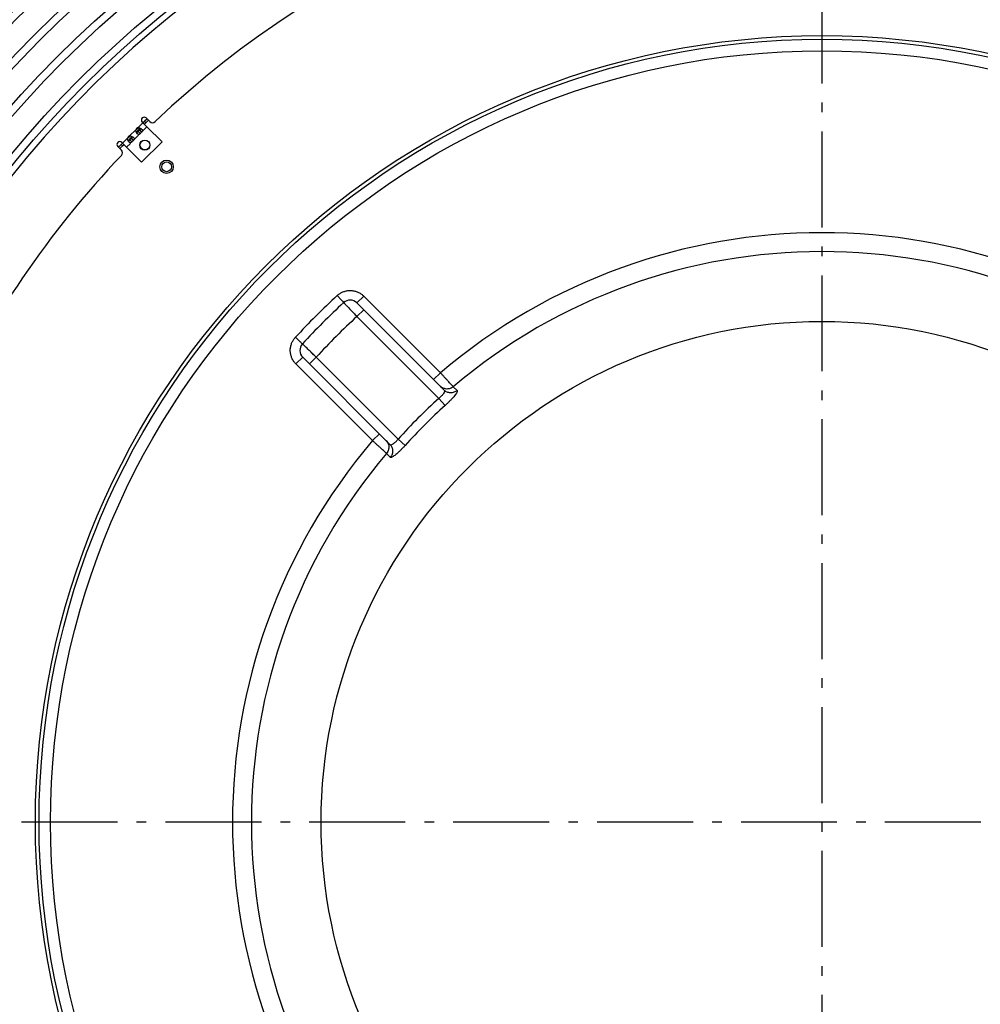
# Model space of a CAD drawing. Extents: x 7367 to 13771, y -3909 to 2769.
# Drawn here: x 10239 to 10739, y -3273 to -2760 of the extents above; entities that cross this region are included whole.
import ezdxf

# ---------------------------------------------------------------- set-up
doc = ezdxf.new("R2010")
doc.units = 0
doc.header["$LTSCALE"] = 5
doc.linetypes.add('AUSGEZOGEN', pattern=[0])
doc.linetypes.add('MLA3', pattern=[15, 10, -2, 1, -2])
doc.layers.add('SPS', color=1, linetype='MLA3')
doc.layers.add('VLB', color=7, linetype='AUSGEZOGEN')

msp = doc.modelspace()

# ---------------------------------------------------------------- linework, layer by layer
at = {"layer": 'SPS'}
for p, q in [((10656.77, -2443.52), (10656.77, -3909.11)), ((11414.63, -3178.48), (9920.23, -3178.48))]:
    msp.add_line(p, q, dxfattribs=at)
at = {"layer": 'VLB'}
for p, q in [((10305.07, -2811.93), (10302.95, -2814.05)), ((10304.64, -2811.51), (10306.51, -2813.37)), ((10299.23, -2817.77), (10300.37, -2816.63)), ((10299.46, -2818.95), (10301.55, -2816.86)), ((10300.3, -2816.56), (10302.88, -2813.98)), ((10305, -2816.1), (10302.52, -2813.63)), ((10303.02, -2818.08), (10305, -2816.1)), ((10305.78, -2812.64), (10303.65, -2814.76)), ((10303.65, -2813.35), (10304.36, -2814.05)), ((10312.85, -2823.95), (10305, -2816.1)), ((10292.27, -2824.59), (10294.85, -2822.01)), ((10294.92, -2822.08), (10296.06, -2820.94)), ((10295.15, -2823.26), (10297.24, -2821.17)), ((10297.05, -2821.93), (10295.31, -2823.67)), ((10295.99, -2820.87), (10299.16, -2817.7)), ((10297.92, -2823.19), (10296.85, -2822.12)), ((10298.7, -2822.4), (10300.68, -2820.42)), ((10301.36, -2817.62), (10299.62, -2819.36)), ((10301.47, -2819.63), (10300.41, -2818.57)), ((10302.23, -2818.87), (10301.17, -2817.81)), ((10302.23, -2818.87), (10301.47, -2819.63)), ((10291.66, -2828.22), (10289.79, -2826.36)), ((10292.34, -2824.66), (10290.22, -2826.78)), ((10293.05, -2825.37), (10290.93, -2827.49)), ((10291.63, -2825.37), (10292.34, -2826.07)), ((10291.92, -2824.24), (10294.39, -2826.71)), ((10294.39, -2826.71), (10296.37, -2824.73)), ((10294.39, -2826.71), (10302.24, -2834.56)), ((10297.16, -2823.94), (10296.1, -2822.88)), ((10297.92, -2823.19), (10297.16, -2823.94)), ((10302.24, -2834.56), (10312.85, -2823.95)), ((10417.99, -2904.35), (10414.45, -2907.88)), ((10457.95, -2944.31), (10417.99, -2904.35)), ((10414.45, -2907.88), (10459.9, -2953.33)), ((10417.99, -2911.42), (10414.46, -2914.96)), ((10414.46, -2914.96), (10457.14, -2957.64)), ((10386.17, -2936.17), (10382.63, -2939.7)), ((10422.6, -2979.67), (10382.63, -2939.7)), ((10431.61, -2981.61), (10386.17, -2936.17)), ((10389.71, -2939.7), (10393.24, -2936.17)), ((10435.93, -2978.85), (10393.24, -2936.17)), ((10457.95, -2944.31), (10454.42, -2947.85)), ((10466.61, -2953.55), (10464.63, -2951.56)), ((10457.14, -2957.64), (10460.44, -2961.29)), ((10426.13, -2976.13), (10422.6, -2979.67)), ((10435.92, -2978.85), (10439.58, -2982.15)), ((10431.84, -2988.32), (10429.85, -2986.34))]:
    msp.add_line(p, q, dxfattribs=at)
for centre, radius in [((10656.77, -3178.48), 596.85), ((10656.77, -3178.48), 592.85), ((10656.77, -3178.48), 580.35), ((10656.77, -3178.48), 576.35), ((10656.77, -3178.48), 563.86), ((10656.77, -3178.48), 559.86), ((10656.77, -3178.48), 547.36), ((10656.77, -3178.48), 543.36), ((10656.77, -3178.48), 409.9), ((10656.77, -3178.48), 408), ((10656.77, -3178.48), 402), ((10303.93, -2825.64), 2.65), ((10303.93, -2825.64), 2.55), ((10315.24, -2836.95), 3.5), ((10315.24, -2836.95), 2.55), ((10656.77, -3178.48), 260.97)]:
    msp.add_circle(centre, radius, dxfattribs=at)
for centre, radius, start, end in [((10645.81, -3179.44), 620, 5.13862, 184.86138), ((10656.77, -3178.48), 613.34, 58.1687, 185), ((10656.77, -3178.48), 609.34, 19.44992, 185), ((10656.77, -3178.48), 540, 337.713, 157.287), ((10656.77, -3178.48), 504, 91.4156, 133.5844), ((10656.77, -3178.48), 504, 46.4156, 88.5844), ((10303.58, -2812.57), 1.5, 45, 225), ((10656.77, -3178.48), 508, 133.8172, 134.1541), ((10300.75, -2818.15), 1.65, 105.7075, 164.2925), ((10656.77, -3178.48), 508, 134.5898, 134.7155), ((10307.92, -2811.96), 2, 225, 313.5844), ((10296.43, -2822.46), 1.65, 105.7075, 164.2925), ((10656.77, -3178.48), 508, 135.2689, 135.4056), ((10290.86, -2825.3), 1.5, 45, 225), ((10656.77, -3178.48), 508, 135.8459, 136.183), ((10656.77, -3178.48), 504, 136.4156, 155.0844), ((10290.25, -2829.64), 2, 316.4156, 45), ((10656.77, -3178.48), 307.19, 49.6681, 130.3319), ((10656.77, -3178.48), 297.34, 49.7443, 130.2557), ((10656.77, -3178.48), 373, 132.6272, 137.3744), ((10656.77, -3178.48), 368, 132.6317, 137.3683), ((10410.92, -2911.42), 5, 45, 132.6317), ((10656.77, -3178.48), 358, 132.5986, 137.4014), ((10389.7, -2932.63), 5, 137.3683, 225), ((10656.77, -3178.48), 297.7, 132.1118, 137.8882), ((10656.77, -3178.48), 292.78, 132.1119, 137.8881), ((10656.77, -3178.48), 540, 157.713, 337.287), ((10656.77, -3178.48), 307.19, 139.6681, 220.3319), ((10656.77, -3178.48), 297.34, 139.7443, 220.2557), ((10667.73, -3177.53), 620, 185.54917, 4.81577), ((10656.77, -3178.48), 609.34, 199.50322, 4.85896), ((10656.77, -3178.48), 613.34, 238.17528, 4.85988), ((10656.77, -3178.48), 504, 181.4156, 223.5844)]:
    msp.add_arc(centre, radius, start, end, dxfattribs=at)
for points, knots in [([(10300.3, -2816.56), (10300.56, -2816.54), (10301.07, -2816.63), (10301.53, -2816.84), (10301.74, -2816.96)], [0, 0, 0, 0, 0.794417, 1.508953, 1.508953, 1.508953, 1.508953]), ([(10301.74, -2816.96), (10301.74, -2816.99), (10301.74, -2817.14), (10301.59, -2817.36), (10301.44, -2817.53), (10301.38, -2817.6)], [0, 0, 0, 0, 0.067543, 0.4563741, 0.7459394, 0.7459394, 0.7459394, 0.7459394]), ([(10301.74, -2816.96), (10301.78, -2816.98), (10301.84, -2817.02), (10301.9, -2817.06), (10301.91, -2817.06)], [0, 0, 0, 0, 0.1521148, 0.2041208, 0.2041208, 0.2041208, 0.2041208]), ([(10295.99, -2820.87), (10296.25, -2820.85), (10296.76, -2820.94), (10297.22, -2821.15), (10297.43, -2821.27)], [0, 0, 0, 0, 0.794417, 1.508953, 1.508953, 1.508953, 1.508953]), ([(10297.43, -2821.28), (10297.43, -2821.3), (10297.43, -2821.45), (10297.28, -2821.67), (10297.13, -2821.84), (10297.06, -2821.91)], [0, 0, 0, 0, 0.067543, 0.4563741, 0.7459394, 0.7459394, 0.7459394, 0.7459394]), ([(10297.43, -2821.27), (10297.47, -2821.3), (10297.53, -2821.33), (10297.59, -2821.37), (10297.6, -2821.38)], [0, 0, 0, 0, 0.1521148, 0.2041208, 0.2041208, 0.2041208, 0.2041208]), ([(10298.04, -2821.73), (10298.07, -2821.77), (10298.23, -2821.93), (10298.45, -2822.27), (10298.35, -2822.68), (10298.22, -2822.86), (10298.17, -2822.92)], [0, 0, 0, 0, 0.156735, 0.687725, 1.100941, 1.337269, 1.337269, 1.337269, 1.337269]), ([(10299.56, -2819.14), (10299.55, -2819.13), (10299.42, -2818.9), (10299.27, -2818.54), (10299.19, -2818.17), (10299.17, -2818.05)], [0, 0, 0, 0, 0.032373, 0.797881, 1.159419, 1.159419, 1.159419, 1.159419]), ([(10299.48, -2818.99), (10299.48, -2818.99), (10299.48, -2818.99), (10299.48, -2818.99), (10299.48, -2818.98), (10299.48, -2818.98), (10299.48, -2818.98), (10299.48, -2818.98), (10299.48, -2818.98), (10299.48, -2818.98), (10299.48, -2818.98), (10299.48, -2818.98), (10299.48, -2818.98), (10299.48, -2818.98), (10299.48, -2818.98), (10299.48, -2818.98), (10299.49, -2818.97), (10299.49, -2818.97), (10299.49, -2818.97), (10299.49, -2818.97), (10299.49, -2818.97), (10299.49, -2818.97), (10299.49, -2818.97), (10299.49, -2818.97), (10299.49, -2818.97), (10299.49, -2818.97), (10299.49, -2818.97), (10299.49, -2818.97), (10299.49, -2818.96), (10299.49, -2818.96), (10299.49, -2818.96), (10299.49, -2818.96), (10299.49, -2818.96), (10299.49, -2818.96), (10299.49, -2818.96), (10299.49, -2818.96), (10299.49, -2818.96), (10299.49, -2818.96), (10299.49, -2818.96), (10299.49, -2818.95), (10299.49, -2818.95), (10299.5, -2818.95), (10299.5, -2818.95), (10299.5, -2818.95), (10299.5, -2818.95), (10299.5, -2818.95), (10299.5, -2818.95), (10299.5, -2818.95), (10299.5, -2818.95), (10299.5, -2818.95), (10299.5, -2818.95), (10299.5, -2818.94), (10299.5, -2818.94), (10299.5, -2818.94), (10299.5, -2818.94), (10299.5, -2818.94), (10299.5, -2818.94), (10299.5, -2818.94), (10299.5, -2818.94), (10299.5, -2818.94), (10299.5, -2818.94), (10299.5, -2818.94), (10299.51, -2818.93), (10299.51, -2818.93), (10299.51, -2818.93), (10299.51, -2818.93), (10299.51, -2818.93), (10299.51, -2818.93), (10299.51, -2818.93), (10299.51, -2818.93), (10299.51, -2818.93), (10299.51, -2818.93), (10299.51, -2818.93), (10299.51, -2818.92), (10299.51, -2818.92), (10299.51, -2818.92), (10299.51, -2818.92), (10299.51, -2818.92), (10299.51, -2818.92), (10299.51, -2818.92), (10299.52, -2818.92), (10299.52, -2818.92), (10299.52, -2818.92), (10299.52, -2818.92), (10299.52, -2818.91), (10299.52, -2818.91), (10299.52, -2818.91), (10299.52, -2818.91), (10299.52, -2818.91), (10299.52, -2818.91), (10299.52, -2818.91), (10299.52, -2818.91), (10299.52, -2818.91), (10299.52, -2818.91), (10299.52, -2818.91), (10299.52, -2818.9), (10299.53, -2818.9), (10299.53, -2818.9), (10299.53, -2818.9), (10299.53, -2818.9), (10299.53, -2818.9), (10299.53, -2818.9), (10299.53, -2818.9), (10299.53, -2818.9), (10299.53, -2818.9), (10299.53, -2818.9), (10299.53, -2818.89), (10299.53, -2818.89), (10299.53, -2818.89), (10299.53, -2818.89), (10299.53, -2818.89), (10299.54, -2818.89), (10299.54, -2818.89), (10299.54, -2818.89), (10299.54, -2818.89), (10299.54, -2818.89), (10299.54, -2818.89), (10299.54, -2818.88), (10299.54, -2818.88), (10299.54, -2818.88), (10299.54, -2818.88), (10299.54, -2818.88), (10299.54, -2818.88), (10299.54, -2818.88), (10299.54, -2818.88), (10299.55, -2818.88), (10299.55, -2818.88), (10299.55, -2818.87), (10299.55, -2818.87), (10299.55, -2818.87), (10299.55, -2818.87), (10299.55, -2818.87), (10299.55, -2818.87), (10299.55, -2818.87), (10299.55, -2818.87), (10299.55, -2818.87), (10299.55, -2818.87), (10299.55, -2818.87), (10299.56, -2818.86), (10299.56, -2818.86), (10299.56, -2818.86), (10299.56, -2818.86), (10299.56, -2818.86), (10299.56, -2818.86), (10299.56, -2818.86), (10299.56, -2818.86), (10299.56, -2818.86), (10299.56, -2818.86), (10299.56, -2818.85), (10299.56, -2818.85), (10299.57, -2818.85), (10299.57, -2818.85), (10299.57, -2818.85), (10299.57, -2818.85), (10299.57, -2818.85), (10299.57, -2818.85), (10299.57, -2818.85), (10299.57, -2818.85), (10299.57, -2818.84), (10299.57, -2818.84), (10299.57, -2818.84), (10299.57, -2818.84), (10299.58, -2818.84), (10299.58, -2818.84), (10299.58, -2818.84), (10299.58, -2818.84), (10299.58, -2818.84), (10299.58, -2818.84), (10299.58, -2818.83), (10299.58, -2818.83), (10299.58, -2818.83), (10299.58, -2818.83), (10299.58, -2818.83), (10299.59, -2818.83), (10299.59, -2818.83), (10299.59, -2818.83), (10299.59, -2818.83), (10299.59, -2818.83), (10299.59, -2818.82), (10299.59, -2818.82), (10299.59, -2818.82), (10299.59, -2818.82), (10299.59, -2818.82), (10299.6, -2818.82), (10299.6, -2818.82), (10299.6, -2818.82), (10299.6, -2818.82), (10299.6, -2818.82), (10299.6, -2818.81), (10299.6, -2818.81), (10299.6, -2818.81), (10299.6, -2818.81), (10299.6, -2818.81), (10299.6, -2818.81), (10299.61, -2818.81), (10299.61, -2818.81), (10299.61, -2818.81), (10299.61, -2818.81), (10299.61, -2818.8), (10299.61, -2818.8), (10299.61, -2818.8), (10299.61, -2818.8)], [0, 0, 0, 0, 0.0001027, 0.0010073, 0.0019137, 0.0028218, 0.0037317, 0.0046435, 0.005557, 0.0064725, 0.0073897, 0.0083088, 0.0092298, 0.0101527, 0.0110774, 0.0120041, 0.0129327, 0.0138632, 0.0147956, 0.01573, 0.0166664, 0.0176047, 0.018545, 0.0194872, 0.0204315, 0.0213778, 0.0223261, 0.0232764, 0.0242288, 0.0251832, 0.0261397, 0.0270983, 0.0280589, 0.0290217, 0.0299865, 0.0309534, 0.0319225, 0.0328937, 0.033867, 0.0348425, 0.0358202, 0.0368001, 0.0377823, 0.0387667, 0.0397534, 0.0407423, 0.0417335, 0.0427271, 0.0437229, 0.044721, 0.0457215, 0.0467243, 0.0477294, 0.0487369, 0.0497468, 0.050759, 0.0517736, 0.0527906, 0.05381, 0.0548318, 0.055856, 0.0568827, 0.0579118, 0.0589434, 0.0599774, 0.0610139, 0.0620528, 0.0630943, 0.0641382, 0.0651847, 0.0662337, 0.0672852, 0.0683392, 0.0693958, 0.0704549, 0.0715168, 0.0725812, 0.0736483, 0.0747181, 0.0757905, 0.0768656, 0.0779435, 0.079024, 0.0801072, 0.0811931, 0.0822818, 0.0833732, 0.0844674, 0.0855643, 0.086664, 0.0877664, 0.0888716, 0.0899797, 0.0910905, 0.0922041, 0.0933205, 0.0944398, 0.0955619, 0.0966868, 0.0978146, 0.0989453, 0.1000788, 0.1012152, 0.1023545, 0.1034967, 0.1046418, 0.1057897, 0.1069407, 0.1080947, 0.1092517, 0.1104117, 0.1115747, 0.1127409, 0.11391, 0.1150822, 0.1162576, 0.1174359, 0.1186174, 0.119802, 0.1209897, 0.1221805, 0.1233744, 0.1245714, 0.1257716, 0.1269749, 0.1281814, 0.1293911, 0.1306039, 0.1318199, 0.133039, 0.1342614, 0.135487, 0.1367157, 0.1379477, 0.1391829, 0.1404213, 0.141663, 0.1429079, 0.1441561, 0.1454075, 0.1466623, 0.1479205, 0.1491821, 0.1504471, 0.1517155, 0.1529872, 0.1542624, 0.155541, 0.1568231, 0.1581086, 0.1593975, 0.1606899, 0.1619857, 0.163285, 0.1645878, 0.165894, 0.1672037, 0.1685169, 0.1698336, 0.1711539, 0.1724776, 0.1738048, 0.1751356, 0.1764699, 0.1778077, 0.1791491, 0.180494, 0.1818424, 0.1831944, 0.18455, 0.1859092, 0.187272, 0.1886386, 0.1900088, 0.1913828, 0.1927605, 0.194142, 0.1955272, 0.1969161, 0.1983088, 0.1997052, 0.2011054, 0.2025094, 0.2039171, 0.2053287, 0.206744, 0.2081631, 0.209586, 0.2110126, 0.2124431, 0.2138774, 0.2153156, 0.2167575, 0.2182033, 0.2196528, 0.2211063, 0.2225635, 0.2240246, 0.2254896, 0.2269584, 0.228431, 0.228431, 0.228431, 0.228431]), ([(10300.2, -2818.78), (10300.13, -2818.84), (10299.97, -2818.98), (10299.75, -2819.13), (10299.59, -2819.14), (10299.56, -2819.14)], [0, 0, 0, 0, 0.2578669, 0.6572618, 0.7491884, 0.7491884, 0.7491884, 0.7491884]), ([(10300.02, -2819.75), (10300, -2819.73), (10299.87, -2819.6), (10299.76, -2819.45), (10299.67, -2819.31)], [0, 0, 0, 0, 0.072775, 0.5612753, 0.5612753, 0.5612753, 0.5612753]), ([(10300.6, -2820.09), (10300.53, -2820.08), (10300.31, -2820.01), (10300.13, -2819.86), (10300.02, -2819.75)], [0, 0, 0, 0, 0.2064289, 0.6843337, 0.6843337, 0.6843337, 0.6843337]), ([(10301.29, -2819.8), (10301.24, -2819.85), (10301.09, -2819.98), (10300.85, -2820.11), (10300.66, -2820.1), (10300.6, -2820.09)], [0, 0, 0, 0, 0.220238, 0.5973023, 0.7805081, 0.7805081, 0.7805081, 0.7805081]), ([(10302.3, -2818.8), (10302.12, -2818.63), (10301.89, -2818.42), (10301.67, -2818.22), (10301.63, -2818.18)], [0, 0, 0, 0, 0.7500557, 0.9109056, 0.9109056, 0.9109056, 0.9109056]), ([(10302.35, -2817.42), (10302.39, -2817.45), (10302.54, -2817.62), (10302.76, -2817.95), (10302.66, -2818.37), (10302.53, -2818.54), (10302.48, -2818.6)], [0, 0, 0, 0, 0.156735, 0.687725, 1.100941, 1.337269, 1.337269, 1.337269, 1.337269]), ([(10295.24, -2823.45), (10295.24, -2823.44), (10295.11, -2823.21), (10294.95, -2822.85), (10294.87, -2822.48), (10294.86, -2822.36)], [0, 0, 0, 0, 0.032198, 0.797792, 1.159368, 1.159368, 1.159368, 1.159368]), ([(10295.17, -2823.3), (10295.17, -2823.3), (10295.17, -2823.3), (10295.17, -2823.3), (10295.17, -2823.3), (10295.17, -2823.3), (10295.17, -2823.3), (10295.17, -2823.3), (10295.17, -2823.29), (10295.17, -2823.29), (10295.17, -2823.29), (10295.17, -2823.29), (10295.17, -2823.29), (10295.17, -2823.29), (10295.17, -2823.29), (10295.17, -2823.29), (10295.17, -2823.29), (10295.17, -2823.29), (10295.17, -2823.29), (10295.17, -2823.29), (10295.17, -2823.28), (10295.17, -2823.28), (10295.17, -2823.28), (10295.17, -2823.28), (10295.17, -2823.28), (10295.18, -2823.28), (10295.18, -2823.28), (10295.18, -2823.28), (10295.18, -2823.28), (10295.18, -2823.28), (10295.18, -2823.28), (10295.18, -2823.28), (10295.18, -2823.27), (10295.18, -2823.27), (10295.18, -2823.27), (10295.18, -2823.27), (10295.18, -2823.27), (10295.18, -2823.27), (10295.18, -2823.27), (10295.18, -2823.27), (10295.18, -2823.27), (10295.18, -2823.27), (10295.18, -2823.27), (10295.18, -2823.26), (10295.18, -2823.26), (10295.18, -2823.26), (10295.18, -2823.26), (10295.18, -2823.26), (10295.19, -2823.26), (10295.19, -2823.26), (10295.19, -2823.26), (10295.19, -2823.26), (10295.19, -2823.26), (10295.19, -2823.26), (10295.19, -2823.26), (10295.19, -2823.25), (10295.19, -2823.25), (10295.19, -2823.25), (10295.19, -2823.25), (10295.19, -2823.25), (10295.19, -2823.25), (10295.19, -2823.25), (10295.19, -2823.25), (10295.19, -2823.25), (10295.19, -2823.25), (10295.19, -2823.25), (10295.19, -2823.24), (10295.19, -2823.24), (10295.2, -2823.24), (10295.2, -2823.24), (10295.2, -2823.24), (10295.2, -2823.24), (10295.2, -2823.24), (10295.2, -2823.24), (10295.2, -2823.24), (10295.2, -2823.24), (10295.2, -2823.24), (10295.2, -2823.23), (10295.2, -2823.23), (10295.2, -2823.23), (10295.2, -2823.23), (10295.2, -2823.23), (10295.2, -2823.23), (10295.2, -2823.23), (10295.2, -2823.23), (10295.2, -2823.23), (10295.21, -2823.23), (10295.21, -2823.23), (10295.21, -2823.22), (10295.21, -2823.22), (10295.21, -2823.22), (10295.21, -2823.22), (10295.21, -2823.22), (10295.21, -2823.22), (10295.21, -2823.22), (10295.21, -2823.22), (10295.21, -2823.22), (10295.21, -2823.22), (10295.21, -2823.22), (10295.21, -2823.21), (10295.21, -2823.21), (10295.21, -2823.21), (10295.22, -2823.21), (10295.22, -2823.21), (10295.22, -2823.21), (10295.22, -2823.21), (10295.22, -2823.21), (10295.22, -2823.21), (10295.22, -2823.21), (10295.22, -2823.21), (10295.22, -2823.2), (10295.22, -2823.2), (10295.22, -2823.2), (10295.22, -2823.2), (10295.22, -2823.2), (10295.22, -2823.2), (10295.23, -2823.2), (10295.23, -2823.2), (10295.23, -2823.2), (10295.23, -2823.2), (10295.23, -2823.19), (10295.23, -2823.19), (10295.23, -2823.19), (10295.23, -2823.19), (10295.23, -2823.19), (10295.23, -2823.19), (10295.23, -2823.19), (10295.23, -2823.19), (10295.23, -2823.19), (10295.23, -2823.19), (10295.24, -2823.19), (10295.24, -2823.18), (10295.24, -2823.18), (10295.24, -2823.18), (10295.24, -2823.18), (10295.24, -2823.18), (10295.24, -2823.18), (10295.24, -2823.18), (10295.24, -2823.18), (10295.24, -2823.18), (10295.24, -2823.18), (10295.24, -2823.17), (10295.25, -2823.17), (10295.25, -2823.17), (10295.25, -2823.17), (10295.25, -2823.17), (10295.25, -2823.17), (10295.25, -2823.17), (10295.25, -2823.17), (10295.25, -2823.17), (10295.25, -2823.17), (10295.25, -2823.17), (10295.25, -2823.16), (10295.25, -2823.16), (10295.26, -2823.16), (10295.26, -2823.16), (10295.26, -2823.16), (10295.26, -2823.16), (10295.26, -2823.16), (10295.26, -2823.16), (10295.26, -2823.16), (10295.26, -2823.16), (10295.26, -2823.15), (10295.26, -2823.15), (10295.26, -2823.15), (10295.26, -2823.15), (10295.27, -2823.15), (10295.27, -2823.15), (10295.27, -2823.15), (10295.27, -2823.15), (10295.27, -2823.15), (10295.27, -2823.15), (10295.27, -2823.14), (10295.27, -2823.14), (10295.27, -2823.14), (10295.27, -2823.14), (10295.27, -2823.14), (10295.28, -2823.14), (10295.28, -2823.14), (10295.28, -2823.14), (10295.28, -2823.14), (10295.28, -2823.14), (10295.28, -2823.13), (10295.28, -2823.13), (10295.28, -2823.13), (10295.28, -2823.13), (10295.28, -2823.13), (10295.29, -2823.13), (10295.29, -2823.13), (10295.29, -2823.13), (10295.29, -2823.13), (10295.29, -2823.12), (10295.29, -2823.12), (10295.29, -2823.12), (10295.29, -2823.12), (10295.29, -2823.12), (10295.29, -2823.12), (10295.3, -2823.12), (10295.3, -2823.12), (10295.3, -2823.12), (10295.3, -2823.12), (10295.3, -2823.12)], [0, 0, 0, 0, 0.0000965, 0.0010011, 0.0019074, 0.0028156, 0.0037255, 0.0046372, 0.0055508, 0.0064662, 0.0073834, 0.0083026, 0.0092235, 0.0101464, 0.0110712, 0.0119978, 0.0129264, 0.0138569, 0.0147894, 0.0157238, 0.0166601, 0.0175984, 0.0185387, 0.019481, 0.0204253, 0.0213715, 0.0223198, 0.0232702, 0.0242225, 0.025177, 0.0261335, 0.027092, 0.0280527, 0.0290154, 0.0299802, 0.0309472, 0.0319162, 0.0328874, 0.0338608, 0.0348362, 0.0358139, 0.0367939, 0.037776, 0.0387604, 0.0397471, 0.040736, 0.0417273, 0.0427208, 0.0437166, 0.0447148, 0.0457152, 0.046718, 0.0477231, 0.0487306, 0.0497405, 0.0507527, 0.0517673, 0.0527843, 0.0538037, 0.0548255, 0.0558498, 0.0568764, 0.0579055, 0.0589371, 0.0599711, 0.0610076, 0.0620466, 0.063088, 0.064132, 0.0651784, 0.0662274, 0.0672789, 0.0683329, 0.0693895, 0.0704487, 0.0715105, 0.0725749, 0.073642, 0.0747118, 0.0757843, 0.0768594, 0.0779372, 0.0790177, 0.0801009, 0.0811869, 0.0822755, 0.0833669, 0.0844611, 0.085558, 0.0866577, 0.0877601, 0.0888654, 0.0899734, 0.0910842, 0.0921978, 0.0933143, 0.0944335, 0.0955556, 0.0966806, 0.0978084, 0.098939, 0.1000725, 0.1012089, 0.1023482, 0.1034904, 0.1046355, 0.1057835, 0.1069344, 0.1080884, 0.1092454, 0.1104054, 0.1115685, 0.1127346, 0.1139037, 0.115076, 0.1162513, 0.1174297, 0.1186111, 0.1197957, 0.1209834, 0.1221742, 0.1233681, 0.1245652, 0.1257653, 0.1269687, 0.1281751, 0.1293848, 0.1305976, 0.1318136, 0.1330328, 0.1342551, 0.1354807, 0.1367095, 0.1379414, 0.1391766, 0.1404151, 0.1416567, 0.1429016, 0.1441498, 0.1454012, 0.1466561, 0.1479143, 0.1491758, 0.1504408, 0.1517092, 0.152981, 0.1542562, 0.1555348, 0.1568168, 0.1581023, 0.1593912, 0.1606836, 0.1619794, 0.1632787, 0.1645815, 0.1658877, 0.1671975, 0.1685107, 0.1698274, 0.1711476, 0.1724713, 0.1737986, 0.1751293, 0.1764636, 0.1778014, 0.1791428, 0.1804877, 0.1818361, 0.1831882, 0.1845437, 0.1859029, 0.1872657, 0.1886323, 0.1900026, 0.1913765, 0.1927543, 0.1941357, 0.1955209, 0.1969098, 0.1983025, 0.1996989, 0.2010992, 0.2025031, 0.2039109, 0.2053224, 0.2067377, 0.2081568, 0.2095797, 0.2110064, 0.2124369, 0.2138712, 0.2153093, 0.2167512, 0.218197, 0.2196466, 0.2211, 0.2225573, 0.2240184, 0.2254833, 0.2269521, 0.2284247, 0.2284247, 0.2284247, 0.2284247]), ([(10295.88, -2823.09), (10295.82, -2823.15), (10295.66, -2823.29), (10295.44, -2823.45), (10295.27, -2823.45), (10295.24, -2823.45)], [0, 0, 0, 0, 0.2579234, 0.657202, 0.7488383, 0.7488383, 0.7488383, 0.7488383]), ([(10295.7, -2824.06), (10295.69, -2824.05), (10295.56, -2823.91), (10295.44, -2823.76), (10295.35, -2823.63)], [0, 0, 0, 0, 0.0726024, 0.5612698, 0.5612698, 0.5612698, 0.5612698]), ([(10296.29, -2824.41), (10296.22, -2824.4), (10296, -2824.33), (10295.81, -2824.18), (10295.7, -2824.06)], [0, 0, 0, 0, 0.2064004, 0.6844111, 0.6844111, 0.6844111, 0.6844111]), ([(10296.98, -2824.11), (10296.93, -2824.16), (10296.78, -2824.29), (10296.54, -2824.42), (10296.35, -2824.42), (10296.29, -2824.41)], [0, 0, 0, 0, 0.2202235, 0.5972701, 0.7804568, 0.7804568, 0.7804568, 0.7804568]), ([(10297.98, -2823.12), (10297.81, -2822.94), (10297.58, -2822.74), (10297.36, -2822.53), (10297.32, -2822.49)], [0, 0, 0, 0, 0.7500557, 0.9109056, 0.9109056, 0.9109056, 0.9109056]), ([(10404.15, -2904.06), (10404.58, -2904.53), (10405.37, -2905.4), (10406.42, -2906.53), (10407.11, -2907.29), (10407.45, -2907.65), (10407.53, -2907.74)], [0, 0, 0, 0, 1.913068, 3.535348, 4.619352, 5.000006, 5.000006, 5.000006, 5.000006]), ([(10404.17, -2904.04), (10404.53, -2903.71), (10405.36, -2903.06), (10406.77, -2902.26), (10408.39, -2901.69), (10410.14, -2901.39), (10411.94, -2901.41), (10413.7, -2901.76), (10415.33, -2902.39), (10416.78, -2903.26), (10417.62, -2903.97), (10417.99, -2904.35)], [0, 0, 0, 0, 1.49025, 3.127744, 4.850307, 6.622545, 8.415618, 10.207851, 11.969005, 13.661301, 15.246557, 15.246557, 15.246557, 15.246557]), ([(10407.53, -2907.74), (10407.59, -2907.8), (10407.86, -2908.08), (10408.5, -2908.75), (10409.59, -2909.88), (10411.05, -2911.4), (10412.71, -2913.14), (10413.88, -2914.35), (10414.46, -2914.96)], [0, 0, 0, 0, 0.26544, 1.17333, 2.777964, 4.967982, 7.486486, 10.002198, 10.002198, 10.002198, 10.002198]), ([(10382.63, -2939.7), (10382.27, -2939.33), (10381.57, -2938.52), (10380.7, -2937.1), (10380.07, -2935.48), (10379.71, -2933.74), (10379.67, -2931.94), (10379.96, -2930.18), (10380.53, -2928.54), (10381.33, -2927.09), (10381.98, -2926.26), (10382.32, -2925.89)], [0, 0, 0, 0, 1.554972, 3.217874, 4.955423, 6.734512, 8.528341, 10.31479, 12.061286, 13.727614, 15.235908, 15.235908, 15.235908, 15.235908]), ([(10382.35, -2925.86), (10382.83, -2926.27), (10383.66, -2927.05), (10384.97, -2928.1), (10385.35, -2928.82), (10386.11, -2929.15), (10386.03, -2929.24)], [0, 0, 0, 0, 1.906759, 3.53169, 4.618754, 5.00073, 5.00073, 5.00073, 5.00073]), ([(10393.24, -2936.17), (10392.64, -2935.59), (10391.43, -2934.43), (10389.69, -2932.76), (10388.17, -2931.3), (10387.04, -2930.22), (10386.37, -2929.58), (10386.09, -2929.31), (10386.03, -2929.24)], [0, 0, 0, 0, 2.515712, 5.034216, 7.224234, 8.828868, 9.736757, 10.002198, 10.002198, 10.002198, 10.002198]), ([(10464.63, -2951.56), (10464.55, -2951.48), (10464.35, -2951.26), (10463.96, -2950.83), (10463.4, -2950.23), (10462.69, -2949.45), (10461.83, -2948.52), (10460.89, -2947.49), (10459.9, -2946.42), (10458.92, -2945.36), (10458.27, -2944.66), (10457.95, -2944.31)], [0, 0, 0, 0, 0.333497, 0.903434, 1.72919, 2.802014, 4.08324, 5.510025, 6.992454, 8.448854, 9.856281, 9.856281, 9.856281, 9.856281]), ([(10459.9, -2953.33), (10460.07, -2953.5), (10460.13, -2954.25), (10459.5, -2955.25), (10458.5, -2956.45), (10457.63, -2957.24), (10457.14, -2957.64)], [0, 0, 0, 0, 0.745127, 1.915419, 3.530139, 5.423255, 5.423255, 5.423255, 5.423255]), ([(10464.63, -2951.56), (10464.01, -2952.09), (10462.48, -2952.86), (10460.36, -2952.79), (10459.23, -2952.29), (10458.88, -2952.09)], [0, 0, 0, 0, 2.45277, 4.889207, 6.110391, 6.110391, 6.110391, 6.110391]), ([(10466.61, -2953.55), (10466.14, -2953.95), (10465.05, -2954.58), (10463.19, -2954.86), (10461.36, -2954.46), (10460.33, -2953.75), (10459.9, -2953.33)], [0, 0, 0, 0, 1.847924, 3.687766, 5.517347, 7.339925, 7.339925, 7.339925, 7.339925]), ([(10466.61, -2953.55), (10466.68, -2953.62), (10466.75, -2953.9), (10466.59, -2954.39), (10466.23, -2955.06), (10465.64, -2955.9), (10464.84, -2956.88), (10463.86, -2957.97), (10462.75, -2959.1), (10461.61, -2960.22), (10460.82, -2960.94), (10460.44, -2961.29)], [0, 0, 0, 0, 0.298266, 0.780976, 1.531639, 2.563, 3.849975, 5.342065, 6.956677, 8.591642, 10.149518, 10.149518, 10.149518, 10.149518]), ([(10429.85, -2986.34), (10429.75, -2986.25), (10429.46, -2985.99), (10428.92, -2985.49), (10428.15, -2984.78), (10427.18, -2983.88), (10426.07, -2982.87), (10424.9, -2981.79), (10423.74, -2980.72), (10422.97, -2980.01), (10422.6, -2979.67)], [0, 0, 0, 0, 0.4199, 1.158158, 2.218968, 3.561833, 5.106726, 6.725336, 8.327479, 9.856281, 9.856281, 9.856281, 9.856281]), ([(10429.63, -2979.62), (10430.2, -2980.19), (10430.85, -2981.3), (10431.04, -2982.51), (10431.05, -2982.92)], [0, 0, 0, 0, 2.421388, 3.646816, 3.646816, 3.646816, 3.646816]), ([(10431.61, -2981.61), (10431.79, -2981.79), (10432.54, -2981.84), (10433.54, -2981.21), (10434.74, -2980.21), (10435.53, -2979.34), (10435.92, -2978.85)], [0, 0, 0, 0, 0.745168, 1.915438, 3.529821, 5.423251, 5.423251, 5.423251, 5.423251]), ([(10431.05, -2982.92), (10431.07, -2983.33), (10430.95, -2984.56), (10430.38, -2985.72), (10429.85, -2986.34)], [0, 0, 0, 0, 1.230066, 3.682834, 3.682834, 3.682834, 3.682834]), ([(10431.61, -2981.61), (10432.04, -2982.04), (10432.75, -2983.07), (10433.15, -2984.9), (10432.87, -2986.76), (10432.24, -2987.85), (10431.84, -2988.32)], [0, 0, 0, 0, 1.822578, 3.652159, 5.492002, 7.339925, 7.339925, 7.339925, 7.339925]), ([(10439.58, -2982.15), (10439.24, -2982.53), (10438.53, -2983.29), (10437.43, -2984.42), (10436.31, -2985.51), (10435.23, -2986.5), (10434.24, -2987.31), (10433.39, -2987.92), (10432.71, -2988.29), (10432.2, -2988.47), (10431.91, -2988.4), (10431.84, -2988.32)], [0, 0, 0, 0, 1.523926, 3.127358, 4.721671, 6.210524, 7.511653, 8.567678, 9.343213, 9.843011, 10.149031, 10.149031, 10.149031, 10.149031])]:
    msp.add_open_spline(points, degree=3, knots=knots, dxfattribs=at)
for points in [[(10301.91, -2817.06), (10302.01, -2817.13), (10302.11, -2817.2), (10302.2, -2817.28)], [(10294.86, -2822.36), (10294.84, -2822.25), (10294.84, -2822.13), (10294.85, -2822.01)], [(10297.06, -2821.91), (10297.01, -2821.97), (10296.95, -2822.03), (10296.89, -2822.09)], [(10297.32, -2822.49), (10297.18, -2822.36), (10297.03, -2822.22), (10296.89, -2822.09)], [(10297.6, -2821.38), (10297.7, -2821.44), (10297.8, -2821.51), (10297.89, -2821.59)], [(10297.89, -2821.59), (10297.94, -2821.63), (10297.99, -2821.68), (10298.04, -2821.73)], [(10299.17, -2818.05), (10299.16, -2817.93), (10299.15, -2817.82), (10299.16, -2817.7)], [(10299.67, -2819.31), (10299.63, -2819.26), (10299.59, -2819.2), (10299.56, -2819.14)], [(10300.41, -2818.57), (10300.34, -2818.64), (10300.27, -2818.71), (10300.2, -2818.78)], [(10301.38, -2817.6), (10301.32, -2817.66), (10301.26, -2817.72), (10301.2, -2817.78)], [(10301.63, -2818.18), (10301.49, -2818.05), (10301.35, -2817.91), (10301.2, -2817.78)], [(10301.47, -2819.63), (10301.41, -2819.69), (10301.36, -2819.74), (10301.29, -2819.8)], [(10302.2, -2817.28), (10302.25, -2817.32), (10302.3, -2817.37), (10302.35, -2817.42)], [(10302.3, -2818.8), (10302.27, -2818.83), (10302.25, -2818.85), (10302.23, -2818.87)], [(10302.48, -2818.6), (10302.42, -2818.67), (10302.36, -2818.74), (10302.3, -2818.8)], [(10295.35, -2823.63), (10295.31, -2823.57), (10295.28, -2823.51), (10295.24, -2823.45)], [(10296.1, -2822.88), (10296.03, -2822.95), (10295.96, -2823.02), (10295.88, -2823.09)], [(10297.16, -2823.94), (10297.1, -2824), (10297.04, -2824.06), (10296.98, -2824.11)], [(10297.98, -2823.12), (10297.96, -2823.14), (10297.94, -2823.16), (10297.92, -2823.19)], [(10298.17, -2822.92), (10298.11, -2822.99), (10298.05, -2823.05), (10297.98, -2823.12)], [(10458.88, -2952.09), (10458.53, -2951.88), (10458.2, -2951.63), (10457.91, -2951.34)]]:
    msp.add_open_spline(points, degree=3, dxfattribs=at)

doc.saveas('drawing.dxf')
